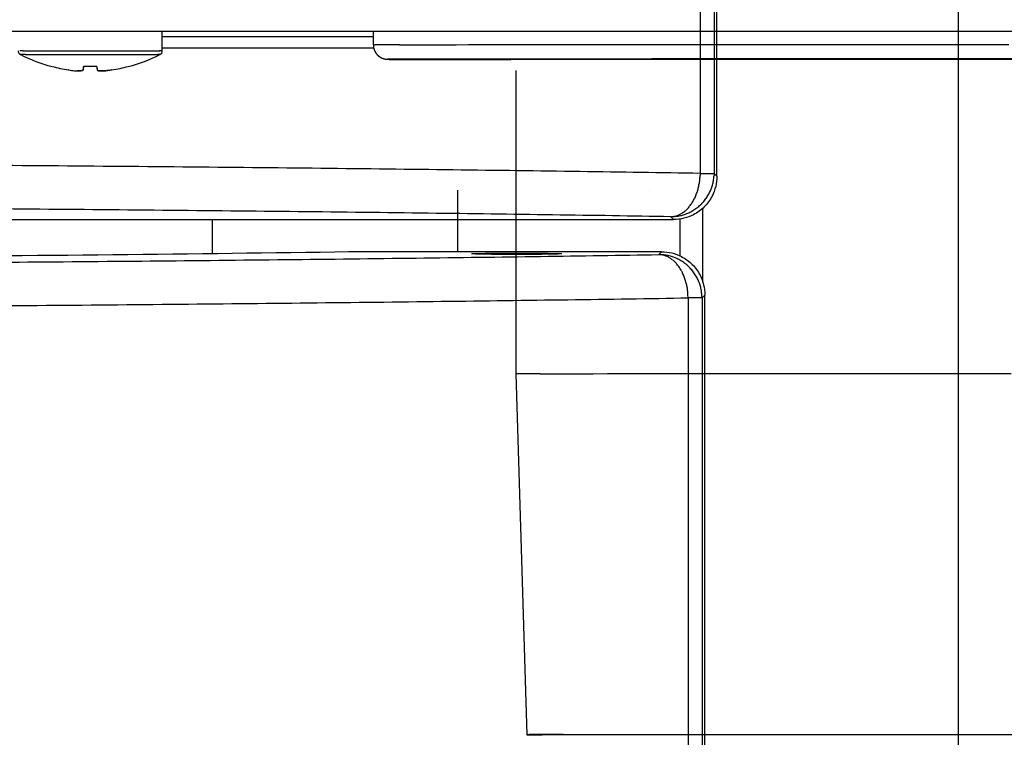
# Model space of a CAD drawing. Extents: x -261 to 1244, y -939 to 1061.
# Drawn here: x 326 to 394, y 135 to 184 of the extents above; entities that cross this region are included whole.
import ezdxf

# ---------------------------------------------------------------- set-up
doc = ezdxf.new("R2010")
doc.units = 0
doc.header["$MEASUREMENT"] = 0
doc.layers.get('0').update_dxf_attribs({"linetype": 'CONTINUOUS'})
for name, color, linetype in [('1', 7, 'CONTINUOUS'), ('2', 7, 'CONTINUOUS'), ('5', 7, 'CONTINUOUS'), ('8', 7, 'CONTINUOUS')]:
    doc.layers.add(name, color=color, linetype=linetype)
doc.styles.get("Standard").update_dxf_attribs({"font": 'monotxt.shx'})
doc.dimstyles.new('DSTYLE1', dxfattribs={"dimtxt": 15, "dimasz": 15, "dimexe": 3.06, "dimexo": 1.53, "dimgap": 1.53, "dimtad": 1, "dimdec": 0, "dimzin": 11, "dimtxsty": 'STANDARD', "dimcen": 0.09, "dimazin": 3, "dimtp": 1, "dimtm": 1, "dimtfac": 1, "dimtdec": 4, "dimtofl": 0, "dimtmove": 0, "dimatfit": 3, "dimtolj": 1, "dimtzin": 0})
doc.dimstyles.new('DSTYLE2', dxfattribs={"dimtxt": 15, "dimasz": 15, "dimexe": 0.6, "dimexo": 0.3, "dimgap": 0.3, "dimtad": 1, "dimdec": 0, "dimzin": 11, "dimtxsty": 'STANDARD', "dimcen": 0.09, "dimazin": 3, "dimtp": 1, "dimtm": 1, "dimtfac": 1, "dimtdec": 4, "dimtofl": 0, "dimtmove": 0, "dimatfit": 3, "dimtolj": 1, "dimtzin": 0})

# ---------------------------------------------------------------- blocks, each defined once
blk = doc.blocks.new('_AH1')
at = {"color": 0, "linetype": 'CONTINUOUS'}
for p, q in [((-1, 0.166667), (0, 0)), ((-1, 0.166667), (-1, -0.166667)), ((0, 0), (-1, -0.166667)), ((0, 0), (-1, 0))]:
    blk.add_line(p, q, dxfattribs=at)
at = {"layer": '1', "color": 7, "linetype": 'CONTINUOUS'}
for p, q in [((-1, 0.166667), (0, 0)), ((-1, 0.166667), (-1, -0.166667)), ((0, 0), (-1, -0.166667)), ((0, 0), (-1, 0))]:
    blk.add_line(p, q, dxfattribs=at)
blk = doc.blocks.new('*D0')
at = {"layer": '2', "color": 1, "linetype": 'CONTINUOUS'}
for p, q in [((323.17232, 766.2349), (393.85989, 766.2349)), ((390.85989, 766.2349), (390.85989, 330.44399)), ((390.85989, -84.68476), (390.85989, 330.44399)), ((321.78512, -84.68476), (393.85989, -84.68476))]:
    blk.add_line(p, q, dxfattribs=at)
at = {"layer": '2', "color": 1, "xscale": 15, "yscale": 15, "zscale": 15}
for p, rotation in [((390.85989, 766.2349), 90), ((390.85989, -84.68476), 270)]:
    blk.add_blockref('_AH1', p, dxfattribs=dict(at, rotation=rotation))
blk = doc.blocks.new('*D3')
at = {"layer": '5', "color": 1, "linetype": 'CONTINUOUS'}
for p, q in [((371.58381, 861.01567), (442.2754, 861.01567)), ((439.2754, 861.01567), (439.2754, 425.22476)), ((439.2754, 10.096009), (439.2754, 425.22476)), ((370.19661, 10.096009), (442.2754, 10.096009))]:
    blk.add_line(p, q, dxfattribs=at)
at = {"layer": '5', "color": 1, "xscale": 15, "yscale": 15, "zscale": 15}
for p, rotation in [((439.2754, 861.01567), 90), ((439.2754, 10.096009), 270)]:
    blk.add_blockref('_AH1', p, dxfattribs=dict(at, rotation=rotation))

msp = doc.modelspace()

# ---------------------------------------------------------------- linework, layer by layer
at = {"layer": '5', "color": 7, "linetype": 'CONTINUOUS'}
for p, q in [((372.961, 225.307), (372.961, 173.604)), ((373.923, 225.307), (373.923, 173.604)), ((374.121, 173.407), (374.121, 225.307)), ((372.961, 173.604), (372.957, 173.462)), ((372.961, 173.604), (373.923, 173.604)), ((373.923, 173.604), (373.92, 173.461)), ((373.923, 173.604), (374.121, 173.407)), ((371.121, 170.407), (370.924, 170.604)), ((316.109, 170.407), (371.121, 170.407)), ((325.968, 167.893), (324.954, 167.883)), ((327.048, 167.904), (325.968, 167.893)), ((328.102, 167.914), (327.048, 167.904)), ((329.138, 167.925), (328.102, 167.914)), ((330.18, 167.935), (329.138, 167.925)), ((331.224, 167.946), (330.18, 167.935)), ((332.266, 167.957), (331.224, 167.946)), ((333.305, 167.969), (332.266, 167.957)), ((334.343, 167.98), (333.305, 167.969)), ((335.379, 167.992), (334.343, 167.98)), ((336.413, 168.004), (335.379, 167.992)), ((337.445, 168.016), (336.413, 168.004)), ((338.475, 168.028), (337.445, 168.016)), ((339.503, 168.041), (338.475, 168.028)), ((340.528, 168.054), (339.503, 168.041)), ((341.55, 168.066), (340.528, 168.054)), ((342.569, 168.08), (341.55, 168.066)), ((343.586, 168.093), (342.569, 168.08)), ((344.599, 168.106), (343.586, 168.093)), ((345.609, 168.12), (344.599, 168.106)), ((346.616, 168.134), (345.609, 168.12)), ((347.619, 168.148), (346.616, 168.134)), ((348.618, 168.162), (347.619, 168.148)), ((349.613, 168.177), (348.618, 168.162)), ((370.286, 168.176), (349.613, 168.176)), ((370.088, 167.979), (370.185, 167.974)), ((370.088, 167.979), (370.231, 167.975)), ((370.089, 167.979), (370.286, 168.176)), ((373.286, 165.177), (373.088, 164.979)), ((373.286, 12.876), (373.286, 165.177)), ((373.088, 164.979), (372.126, 164.979)), ((372.126, 164.979), (372.126, 13.073)), ((373.088, 164.979), (373.088, 13.073))]:
    msp.add_line(p, q, dxfattribs=at)
at = {"layer": '5', "color": 30, "linetype": 'CONTINUOUS'}
for p, q in [((356.156, 168.176), (356.156, 172.439)), ((369.421, 172.439), (369.421, 172.439)), ((373.155, 166.051), (373.156, 171.202)), ((371.556, 170.439), (371.556, 167.894))]:
    msp.add_line(p, q, dxfattribs=at)
at = {"layer": '5', "color": 6, "linetype": 'CONTINUOUS'}
msp.add_line((339.156, 168.037), (339.156, 170.407), dxfattribs=at)
at = {"layer": '5', "color": 7, "linetype": 'CONTINUOUS'}
for centre, radius, start, end in [((368.503, 173.649), 4.459, 353.8567, 355.73893), ((368.784, 173.63), 4.176, 355.71328, 357.69017), ((370.88, 173.612), 3.044, 351.62738, 354.4126), ((371.087, 173.595), 2.836, 354.3622, 357.29568), ((368.741, 173.623), 4.22, 345.70805, 347.76862), ((368.658, 173.632), 4.302, 347.87416, 349.88494), ((368.566, 173.647), 4.396, 349.90652, 351.86021), ((368.398, 173.661), 4.564, 351.98804, 353.85082), ((370.877, 173.622), 3.05, 339.89379, 342.84341), ((370.878, 173.616), 3.046, 342.94967, 345.86372), ((370.863, 173.62), 3.062, 345.85952, 348.71893), ((370.782, 173.627), 3.142, 348.88921, 351.63268), ((369.384, 173.424), 3.546, 334.05012, 336.45877), ((369.242, 173.483), 3.7, 336.50464, 338.83404), ((369.092, 173.531), 3.856, 338.97717, 341.22694), ((368.966, 173.571), 3.989, 341.26233, 343.44497), ((368.829, 173.602), 4.129, 343.57579, 345.68581), ((370.891, 173.624), 3.038, 324.51731, 327.61206), ((370.893, 173.625), 3.036, 327.58441, 330.66267), ((370.882, 173.624), 3.046, 330.77128, 333.8165), ((370.884, 173.625), 3.044, 333.79344, 336.8136), ((370.866, 173.625), 3.06, 336.93253, 339.90531), ((370.269, 172.898), 2.512, 316.75377, 319.79836), ((370.126, 173.013), 2.696, 319.90107, 322.80447), ((369.994, 173.101), 2.854, 322.99819, 325.80398), ((369.852, 173.193), 3.024, 325.85979, 328.56093), ((369.694, 173.279), 3.203, 328.74096, 331.33628), ((369.541, 173.358), 3.375, 331.39304, 333.89219), ((370.92, 173.607), 3.004, 305.55458, 308.70006), ((370.906, 173.626), 3.027, 308.67817, 311.8068), ((370.909, 173.617), 3.018, 311.88482, 315.02804), ((370.912, 173.617), 3.017, 314.97063, 318.11607), ((370.901, 173.621), 3.027, 318.20702, 321.3365), ((370.9, 173.624), 3.03, 321.30247, 324.4196), ((370.651, 173.427), 2.836, 275.51779, 280.05297), ((370.608, 176.559), 5.963, 273.03604, 276.21345), ((371.008, 171.794), 1.167, 276.78691, 285.34307), ((371.097, 172.985), 2.359, 273.80908, 280.00919), ((370.947, 172.014), 1.396, 285.35625, 290.20992), ((369.956, 173.943), 3.558, 294.46136, 296.0386), ((371.057, 173.257), 2.634, 279.83049, 283.5384), ((370.744, 172.342), 1.774, 295.88575, 299.43235), ((370.875, 172.189), 1.576, 298.0058, 302.32139), ((369.85, 176.81), 6.38, 286.61073, 287.84593), ((370.685, 172.471), 1.917, 302.61861, 306.21049), ((370.868, 173.676), 3.085, 287.67423, 290.50937), ((370.509, 172.678), 2.187, 306.72363, 309.92701), ((370.488, 172.692), 2.212, 310.10537, 313.37904), ((371.093, 173.236), 2.594, 289.27078, 292.87306), ((370.416, 172.773), 2.32, 313.31698, 316.53045), ((370.949, 173.564), 2.952, 292.97626, 296.11135), ((370.842, 173.744), 3.161, 296.42147, 299.33662), ((370.915, 173.609), 3.008, 299.37308, 302.47539), ((370.95, 173.572), 2.958, 302.28962, 305.47291), ((370.07, 166.659), 1.32, 80.74589, 85.02139), ((370.098, 165.142), 2.837, 84.3703, 87.30362), ((370.054, 166.544), 1.436, 76.82057, 80.85105), ((370.08, 164.935), 3.045, 81.62998, 84.41505), ((370.038, 166.467), 1.515, 72.97142, 76.88996), ((370.032, 166.461), 1.521, 68.81291, 72.8224), ((370.066, 164.837), 3.143, 78.89395, 81.63728), ((370.017, 166.413), 1.572, 64.92741, 68.91556), ((370.073, 164.918), 3.063, 75.86767, 78.72694), ((370.077, 164.934), 3.046, 72.95336, 75.86728), ((369.985, 166.348), 1.644, 60.97783, 64.90407), ((369.945, 166.266), 1.735, 57.29518, 61.12394), ((369.898, 166.192), 1.823, 53.53462, 57.28987), ((370.07, 164.932), 3.05, 69.89849, 72.84799), ((369.835, 166.099), 1.935, 50.06155, 53.70128), ((369.762, 166.009), 2.051, 46.5513, 50.08612), ((370.067, 164.921), 3.061, 66.93804, 69.91073), ((369.673, 165.905), 2.188, 43.32488, 46.72873), ((369.573, 165.809), 2.327, 40.07733, 43.36458), ((370.068, 164.939), 3.045, 63.8005, 66.82059), ((369.461, 165.705), 2.479, 37.08874, 40.24737), ((370.068, 164.937), 3.046, 60.77544, 63.8206), ((369.341, 165.613), 2.631, 34.08476, 37.13019), ((370.068, 164.948), 3.037, 57.5902, 60.66842), ((370.068, 164.946), 3.038, 54.52431, 57.61904), ((370.068, 164.955), 3.03, 51.30667, 54.4238), ((370.072, 164.956), 3.027, 48.21527, 51.34477), ((370.075, 164.968), 3.017, 44.97583, 48.12131), ((369.206, 165.511), 2.799, 31.33873, 34.25602), ((369.057, 165.418), 2.976, 28.58591, 31.37895), ((368.93, 165.341), 3.124, 25.9999, 28.70187), ((368.825, 165.288), 3.241, 23.38922, 26.02932), ((368.629, 165.189), 3.461, 21.12886, 23.6151), ((370.076, 164.964), 3.018, 41.8893, 45.03258), ((370.067, 164.962), 3.027, 38.68287, 41.81159), ((370.086, 164.975), 3.004, 35.55854, 38.70412), ((370.121, 165.005), 2.958, 32.29545, 35.47886), ((370.084, 164.97), 3.008, 29.38008, 32.48252), ((368.318, 165.066), 3.795, 18.89933, 21.169), ((368.413, 165.11), 3.69, 16.35354, 18.72991), ((368.721, 165.201), 3.37, 13.67694, 16.33697), ((367.994, 164.955), 4.135, 12.57256, 14.6145), ((363.514, 163.933), 8.73, 11.8371, 12.71323), ((369.949, 164.897), 3.161, 26.42468, 29.33997), ((370.129, 165.004), 2.952, 22.98098, 26.11623), ((370.457, 165.149), 2.594, 19.2736, 22.87608), ((370.017, 164.924), 3.085, 17.68028, 20.51557), ((366.883, 163.905), 6.38, 16.61463, 17.84991), ((368.438, 165.104), 3.673, 7.10924, 9.72305), ((368.719, 165.128), 3.391, 3.01888, 7.2878), ((363.416, 164.594), 8.718, 2.53108, 4.68707), ((370.436, 165.112), 2.634, 9.83551, 13.54364), ((370.708, 165.152), 2.359, 3.81265, 10.01313), ((367.134, 164.663), 5.963, 3.03932, 6.21692)]:
    msp.add_arc(centre, radius, start, end, dxfattribs=at)
msp.add_ellipse((360.243, 168.035), major_axis=(3.1, 0), ratio=0.017452, start_param=0, end_param=6.283185, dxfattribs=at)
for points, knots in [([(372.961, 173.604), (367.557, 173.69), (356.118, 173.85), (337.336, 174.05), (317.23, 174.209), (303.157, 174.285), (296.009, 174.315)], [2, 2, 2, 2, 6.64418, 11.288359, 15.932538, 20.576717, 20.576717, 20.576717, 20.576717]), ([(374.12, 173.407), (374.121, 172.924), (373.929, 172.147), (373.277, 171.251), (372.381, 170.599), (371.604, 170.407), (371.121, 170.407)], [0, 0, 0, 0, 0.001429603, 0.002353605, 0.003277601, 0.004707209, 0.004707209, 0.004707209, 0.004707209]), ([(370.924, 170.604), (365.613, 170.69), (354.369, 170.85), (335.909, 171.051), (316.149, 171.209), (302.316, 171.285), (295.291, 171.316)], [2, 2, 2, 2, 6.64418, 11.288359, 15.932538, 20.576717, 20.576717, 20.576717, 20.576717]), ([(294.456, 167.268), (301.481, 167.298), (315.314, 167.374), (335.074, 167.533), (353.534, 167.733), (364.778, 167.893), (370.088, 167.979)], [2, 2, 2, 2, 6.644179, 11.288358, 15.932537, 20.576717, 20.576717, 20.576717, 20.576717]), ([(370.286, 168.177), (370.769, 168.176), (371.546, 167.984), (372.442, 167.332), (373.094, 166.436), (373.286, 165.659), (373.286, 165.177)], [0, 0, 0, 0, 0.001429603, 0.002353605, 0.003277601, 0.004707209, 0.004707209, 0.004707209, 0.004707209]), ([(295.174, 164.268), (302.322, 164.298), (316.396, 164.374), (336.501, 164.533), (355.283, 164.734), (366.722, 164.894), (372.126, 164.979)], [2, 2, 2, 2, 6.644179, 11.288358, 15.932537, 20.576717, 20.576717, 20.576717, 20.576717])]:
    msp.add_open_spline(points, degree=3, knots=knots, dxfattribs=at)
at = {"layer": '8', "color": 30, "linetype": 'CONTINUOUS'}
for p, q in [((-0.461, 183.451), (449.739, 183.451)), ((335.689, 183.093), (350.289, 183.093)), ((335.689, 182.293), (350.336, 182.293))]:
    msp.add_line(p, q, dxfattribs=at)
at = {"layer": '8', "color": 6, "linetype": 'CONTINUOUS'}
for p, q in [((335.689, 182.102), (335.689, 183.451)), ((325.856, 181.833), (325.862, 181.833)), ((326.05, 182.103), (326.162, 182.104)), ((326.162, 182.104), (326.289, 182.104)), ((326.203, 181.834), (326.311, 181.834)), ((326.289, 182.104), (326.43, 182.104)), ((326.311, 181.834), (326.433, 181.835)), ((326.43, 182.104), (326.584, 182.104)), ((326.433, 181.835), (326.569, 181.835)), ((326.569, 181.835), (326.718, 181.835)), ((326.584, 182.104), (326.75, 182.104)), ((326.718, 181.835), (326.879, 181.835)), ((326.75, 182.104), (326.929, 182.104)), ((326.879, 181.835), (327.052, 181.835)), ((326.929, 182.104), (327.118, 182.105)), ((327.052, 181.835), (327.234, 181.835)), ((327.118, 182.105), (327.317, 182.105)), ((327.234, 181.835), (327.427, 181.836)), ((327.317, 182.105), (327.524, 182.105)), ((327.427, 181.836), (327.627, 181.836)), ((327.524, 182.105), (327.738, 182.105)), ((327.627, 181.836), (327.834, 181.836)), ((327.738, 182.105), (327.959, 182.105)), ((327.834, 181.836), (328.048, 181.836)), ((327.959, 182.105), (328.185, 182.105)), ((328.048, 181.836), (328.266, 181.836)), ((328.185, 182.105), (328.414, 182.105)), ((328.266, 181.836), (328.488, 181.836)), ((328.414, 182.105), (328.644, 182.105)), ((328.488, 181.836), (328.71, 181.836)), ((328.644, 182.105), (328.879, 182.105)), ((328.71, 181.836), (328.938, 181.836)), ((328.879, 182.105), (329.12, 182.105)), ((328.938, 181.836), (329.171, 181.836)), ((329.12, 182.105), (329.346, 182.105)), ((329.171, 181.836), (329.39, 181.836)), ((329.346, 182.105), (329.551, 182.105)), ((329.39, 181.836), (329.588, 181.836)), ((329.551, 182.105), (329.807, 182.106)), ((329.588, 181.836), (329.836, 181.837)), ((329.807, 182.106), (330.192, 182.106)), ((329.836, 181.837), (330.208, 181.837)), ((330.192, 182.106), (330.689, 182.106)), ((330.208, 181.837), (330.689, 181.837)), ((330.689, 182.106), (330.903, 182.106)), ((330.689, 181.837), (330.896, 181.837)), ((330.896, 181.837), (331.107, 181.837)), ((330.903, 182.106), (331.121, 182.106)), ((331.107, 181.837), (331.323, 181.837)), ((331.121, 182.106), (331.344, 182.106)), ((331.323, 181.837), (331.542, 181.837)), ((331.344, 182.106), (331.571, 182.106)), ((331.542, 181.837), (331.764, 181.836)), ((331.571, 182.106), (331.8, 182.105)), ((331.764, 181.836), (331.988, 181.836)), ((331.8, 182.105), (332.032, 182.105)), ((331.988, 181.836), (332.214, 181.836)), ((332.032, 182.105), (332.265, 182.105)), ((332.214, 181.836), (332.44, 181.836)), ((332.265, 182.105), (332.499, 182.105)), ((332.44, 181.836), (332.666, 181.836)), ((332.499, 182.105), (332.732, 182.105)), ((332.666, 181.836), (332.89, 181.836)), ((332.732, 182.105), (332.964, 182.105)), ((332.89, 181.836), (333.112, 181.836)), ((332.964, 182.105), (333.193, 182.105)), ((333.112, 181.836), (333.33, 181.836)), ((333.193, 182.105), (333.419, 182.105)), ((333.33, 181.836), (333.543, 181.836)), ((333.419, 182.105), (333.639, 182.105)), ((333.543, 181.836), (333.751, 181.836)), ((333.639, 182.105), (333.854, 182.105)), ((333.751, 181.836), (333.951, 181.836)), ((333.854, 182.105), (334.061, 182.105)), ((333.951, 181.836), (334.144, 181.835)), ((334.061, 182.105), (334.26, 182.105)), ((334.144, 181.835), (334.326, 181.835)), ((334.26, 182.105), (334.449, 182.104)), ((334.326, 181.835), (334.499, 181.835)), ((334.449, 182.104), (334.628, 182.104)), ((334.499, 181.835), (334.66, 181.835)), ((334.628, 182.104), (334.794, 182.104)), ((334.66, 181.835), (334.809, 181.835)), ((334.794, 182.104), (334.948, 182.104)), ((334.809, 181.835), (334.944, 181.835)), ((334.944, 181.835), (335.067, 181.834)), ((334.948, 182.104), (335.089, 182.104)), ((335.067, 181.834), (335.175, 181.834)), ((335.089, 182.104), (335.216, 182.104)), ((335.175, 181.834), (335.269, 181.834)), ((335.216, 182.104), (335.328, 182.103)), ((335.269, 181.834), (335.346, 181.834)), ((335.328, 182.103), (335.425, 182.103)), ((335.425, 182.103), (335.505, 182.103)), ((328.048, 181.006), (328.05, 181.016)), ((330.233, 181.021), (330.207, 180.769)), ((330.233, 181.022), (330.689, 181.008)), ((330.689, 181.008), (331.145, 181.022)), ((331.145, 181.021), (331.171, 180.769)), ((333.328, 181.016), (333.33, 181.006)), ((329.189, 180.77), (329.189, 180.77)), ((329.189, 180.77), (329.189, 180.77)), ((329.189, 180.77), (329.189, 180.77)), ((329.189, 180.77), (329.189, 180.77)), ((329.189, 180.77), (329.189, 180.77)), ((329.189, 180.77), (329.189, 180.77)), ((329.189, 180.77), (329.189, 180.77)), ((329.189, 180.77), (329.189, 180.77)), ((329.189, 180.77), (329.189, 180.77)), ((329.189, 180.77), (329.189, 180.77)), ((329.189, 180.77), (329.189, 180.77)), ((329.189, 180.77), (329.189, 180.77)), ((329.189, 180.77), (329.189, 180.77)), ((329.189, 180.77), (329.189, 180.77)), ((329.189, 180.77), (329.189, 180.77)), ((329.189, 180.77), (329.189, 180.77)), ((329.189, 180.77), (329.189, 180.77)), ((329.189, 180.77), (329.189, 180.77)), ((332.189, 180.77), (332.189, 180.77)), ((332.189, 180.77), (332.189, 180.77)), ((332.189, 180.77), (332.189, 180.77)), ((332.189, 180.77), (332.189, 180.77)), ((332.189, 180.77), (332.189, 180.77)), ((332.189, 180.77), (332.189, 180.77)), ((332.189, 180.77), (332.189, 180.77)), ((332.189, 180.77), (332.189, 180.77)), ((332.189, 180.77), (332.189, 180.77)), ((332.189, 180.77), (332.189, 180.77)), ((332.189, 180.77), (332.189, 180.77)), ((332.189, 180.77), (332.189, 180.77)), ((332.189, 180.77), (332.189, 180.77)), ((332.189, 180.77), (332.189, 180.77)), ((332.189, 180.77), (332.189, 180.77)), ((332.189, 180.77), (332.189, 180.77)), ((332.189, 180.77), (332.189, 180.77)), ((332.189, 180.77), (332.189, 180.77))]:
    msp.add_line(p, q, dxfattribs=at)
at = {"layer": '8', "color": 5, "linetype": 'CONTINUOUS'}
for p, q in [((350.289, 183.451), (350.289, 182.509)), ((350.289, 182.509), (350.289, 182.509)), ((350.304, 182.509), (350.305, 182.509)), ((350.313, 182.509), (350.424, 182.511)), ((350.313, 182.509), (350.313, 182.481)), ((352.121, 182.516), (352.655, 182.517)), ((352.655, 182.517), (353.237, 182.518)), ((353.237, 182.518), (353.863, 182.519)), ((353.863, 182.519), (354.534, 182.52)), ((354.534, 182.52), (355.257, 182.521)), ((355.257, 182.521), (356.043, 182.522)), ((356.043, 182.522), (356.906, 182.523)), ((356.906, 182.523), (357.843, 182.524)), ((357.843, 182.524), (358.857, 182.525)), ((358.857, 182.525), (359.945, 182.526)), ((359.945, 182.526), (361.112, 182.526)), ((361.112, 182.526), (362.353, 182.527)), ((362.353, 182.527), (363.671, 182.528)), ((363.671, 182.528), (365.061, 182.529)), ((365.061, 182.529), (366.522, 182.529)), ((366.522, 182.529), (368.048, 182.53)), ((368.048, 182.53), (369.637, 182.53)), ((369.637, 182.53), (371.282, 182.531)), ((371.282, 182.531), (372.978, 182.531)), ((372.978, 182.531), (374.717, 182.532)), ((374.717, 182.532), (376.493, 182.532)), ((376.493, 182.532), (378.296, 182.532)), ((378.296, 182.532), (380.12, 182.532)), ((380.12, 182.532), (381.954, 182.532)), ((381.954, 182.532), (383.789, 182.532)), ((383.789, 182.532), (385.617, 182.532)), ((385.617, 182.532), (387.429, 182.532)), ((387.429, 182.532), (389.216, 182.532)), ((389.216, 182.532), (390.969, 182.531)), ((390.969, 182.531), (392.682, 182.531)), ((392.682, 182.531), (394.346, 182.531)), ((351.291, 181.508), (351.311, 181.508)), ((351.312, 181.509), (351.292, 181.509)), ((352.354, 181.514), (352.094, 181.514)), ((352.225, 181.503), (352.437, 181.502)), ((352.658, 181.515), (352.354, 181.514)), ((352.437, 181.502), (352.671, 181.502)), ((352.998, 181.516), (352.658, 181.515)), ((352.671, 181.502), (352.927, 181.501)), ((352.807, 181.509), (352.901, 181.51)), ((352.927, 181.501), (353.205, 181.5)), ((353.367, 181.517), (352.998, 181.516)), ((353.24, 181.505), (353.163, 181.505)), ((353.205, 181.5), (353.504, 181.5)), ((353.323, 181.504), (353.24, 181.505)), ((353.413, 181.504), (353.323, 181.504)), ((353.761, 181.518), (353.367, 181.517)), ((353.51, 181.504), (353.413, 181.504)), ((353.504, 181.5), (353.825, 181.499)), ((353.612, 181.503), (353.51, 181.504)), ((353.721, 181.503), (353.612, 181.503)), ((353.835, 181.503), (353.721, 181.503)), ((354.183, 181.518), (353.761, 181.518)), ((353.825, 181.499), (354.168, 181.499)), ((353.955, 181.502), (353.835, 181.503)), ((354.081, 181.502), (353.955, 181.502)), ((354.212, 181.502), (354.081, 181.502)), ((354.168, 181.499), (354.533, 181.498)), ((354.627, 181.519), (354.183, 181.518)), ((354.349, 181.501), (354.212, 181.502)), ((354.49, 181.501), (354.349, 181.501)), ((354.637, 181.501), (354.49, 181.501)), ((354.533, 181.498), (354.915, 181.498)), ((355.09, 181.52), (354.627, 181.519)), ((354.788, 181.5), (354.637, 181.501)), ((354.639, 181.516), (355.246, 181.517)), ((354.944, 181.5), (354.788, 181.5)), ((354.915, 181.498), (355.316, 181.497)), ((355.104, 181.5), (354.944, 181.5)), ((355.578, 181.52), (355.09, 181.52)), ((355.269, 181.5), (355.104, 181.5)), ((355.246, 181.517), (355.933, 181.518)), ((355.437, 181.499), (355.269, 181.5)), ((355.61, 181.499), (355.437, 181.499)), ((356.096, 181.521), (355.578, 181.52)), ((355.787, 181.499), (355.61, 181.499)), ((355.967, 181.498), (355.787, 181.499)), ((355.933, 181.518), (356.704, 181.519)), ((356.151, 181.498), (355.967, 181.498)), ((356.648, 181.521), (356.096, 181.521)), ((356.339, 181.498), (356.151, 181.498)), ((356.53, 181.498), (356.339, 181.498)), ((356.724, 181.497), (356.53, 181.498)), ((357.24, 181.522), (356.648, 181.521)), ((356.704, 181.519), (357.551, 181.52)), ((356.922, 181.497), (356.724, 181.497)), ((357.126, 181.497), (356.922, 181.497)), ((357.869, 181.523), (357.24, 181.522)), ((357.551, 181.52), (358.472, 181.521)), ((358.538, 181.523), (357.869, 181.523)), ((358.472, 181.521), (359.462, 181.522)), ((359.246, 181.524), (358.538, 181.523)), ((359.994, 181.525), (359.246, 181.524)), ((359.462, 181.522), (360.516, 181.523)), ((359.789, 181.508), (359.819, 181.509)), ((359.789, 181.508), (359.789, 181.508)), ((360.781, 181.525), (359.994, 181.525)), ((360.516, 181.523), (361.628, 181.524)), ((361.609, 181.526), (360.781, 181.525)), ((361.574, 181.515), (362.167, 181.516)), ((362.476, 181.526), (361.609, 181.526)), ((361.628, 181.524), (362.793, 181.525)), ((362.167, 181.516), (362.854, 181.517)), ((363.384, 181.527), (362.476, 181.526)), ((362.793, 181.525), (364.002, 181.526)), ((362.854, 181.517), (363.634, 181.518)), ((364.329, 181.527), (363.384, 181.527)), ((363.634, 181.518), (364.509, 181.519)), ((364.002, 181.526), (365.251, 181.526)), ((365.312, 181.528), (364.329, 181.527)), ((364.509, 181.519), (365.472, 181.52)), ((365.251, 181.526), (366.532, 181.527)), ((366.332, 181.528), (365.312, 181.528)), ((365.472, 181.52), (366.526, 181.52)), ((367.388, 181.529), (366.332, 181.528)), ((366.526, 181.52), (367.66, 181.521)), ((366.532, 181.527), (367.843, 181.528)), ((368.478, 181.529), (367.388, 181.529)), ((367.66, 181.521), (368.872, 181.522)), ((367.843, 181.528), (369.167, 181.528)), ((369.6, 181.53), (368.478, 181.529)), ((368.872, 181.522), (370.151, 181.523)), ((369.167, 181.528), (370.497, 181.529)), ((370.752, 181.53), (369.6, 181.53)), ((370.151, 181.523), (371.492, 181.523)), ((370.497, 181.529), (371.854, 181.529)), ((371.933, 181.53), (370.752, 181.53)), ((371.492, 181.523), (372.883, 181.524)), ((371.854, 181.529), (373.242, 181.529)), ((373.139, 181.531), (371.933, 181.53)), ((372.883, 181.524), (374.315, 181.524)), ((374.368, 181.531), (373.139, 181.531)), ((373.242, 181.529), (374.547, 181.53)), ((374.315, 181.524), (375.776, 181.525)), ((375.617, 181.531), (374.368, 181.531)), ((374.547, 181.53), (375.728, 181.53)), ((376.884, 181.531), (375.617, 181.531)), ((375.728, 181.53), (377.206, 181.53)), ((375.776, 181.525), (377.256, 181.525)), ((378.165, 181.531), (376.884, 181.531)), ((377.206, 181.53), (379.422, 181.53)), ((377.256, 181.525), (378.744, 181.525)), ((379.456, 181.532), (378.165, 181.531)), ((378.744, 181.525), (380.229, 181.525)), ((379.422, 181.53), (382.289, 181.53)), ((380.755, 181.532), (379.456, 181.532)), ((380.229, 181.525), (381.703, 181.525)), ((382.058, 181.532), (380.755, 181.532)), ((381.703, 181.525), (383.154, 181.525)), ((383.362, 181.532), (382.058, 181.532)), ((382.289, 181.53), (383.265, 181.53)), ((383.154, 181.525), (384.576, 181.525)), ((383.265, 181.53), (384.256, 181.53)), ((384.663, 181.532), (383.362, 181.532)), ((384.256, 181.53), (385.264, 181.53)), ((384.576, 181.525), (385.96, 181.525)), ((385.957, 181.531), (384.663, 181.532)), ((385.264, 181.53), (386.287, 181.53)), ((387.242, 181.531), (385.957, 181.531)), ((385.96, 181.525), (387.3, 181.525)), ((386.287, 181.53), (387.322, 181.53)), ((388.514, 181.531), (387.242, 181.531)), ((387.3, 181.525), (388.591, 181.525)), ((387.322, 181.53), (388.368, 181.53)), ((388.368, 181.53), (389.423, 181.53)), ((389.77, 181.531), (388.514, 181.531)), ((388.591, 181.525), (389.83, 181.524)), ((389.423, 181.53), (390.485, 181.53)), ((391.007, 181.531), (389.77, 181.531)), ((389.83, 181.524), (391.013, 181.524)), ((390.485, 181.53), (391.551, 181.529)), ((392.221, 181.53), (391.007, 181.531)), ((391.013, 181.524), (392.135, 181.524)), ((391.551, 181.529), (392.619, 181.529)), ((392.135, 181.524), (393.193, 181.523)), ((393.411, 181.53), (392.221, 181.53)), ((392.619, 181.529), (393.687, 181.529)), ((393.193, 181.523), (394.214, 181.523)), ((394.573, 181.53), (393.411, 181.53)), ((393.687, 181.529), (394.751, 181.528)), ((355.316, 181.497), (355.744, 181.496)), ((355.744, 181.496), (356.206, 181.496)), ((356.206, 181.496), (356.651, 181.495)), ((356.651, 181.495), (357.063, 181.495)), ((357.063, 181.495), (357.63, 181.494)), ((357.336, 181.497), (357.126, 181.497)), ((357.553, 181.496), (357.336, 181.497)), ((357.776, 181.496), (357.553, 181.496)), ((357.63, 181.494), (358.552, 181.494)), ((358.005, 181.496), (357.776, 181.496)), ((358.24, 181.496), (358.005, 181.496)), ((358.482, 181.495), (358.24, 181.496)), ((358.73, 181.495), (358.482, 181.495)), ((358.552, 181.494), (359.789, 181.492)), ((358.985, 181.495), (358.73, 181.495)), ((359.247, 181.495), (358.985, 181.495)), ((359.515, 181.494), (359.247, 181.495)), ((359.789, 181.494), (359.515, 181.494))]:
    msp.add_line(p, q, dxfattribs=at)
at = {"layer": '8', "color": 150, "linetype": 'CONTINUOUS'}
for p, q in [((360.191, 180.723), (360.191, 159.718)), ((360.191, 159.718), (360.219, 159.719)), ((360.191, 159.718), (360.954, 134.718)), ((361.873, 159.724), (362.431, 159.725)), ((362.431, 159.725), (363.079, 159.726)), ((363.079, 159.726), (363.813, 159.727)), ((363.813, 159.727), (364.637, 159.727)), ((364.637, 159.727), (365.546, 159.728)), ((365.546, 159.728), (366.538, 159.729)), ((366.538, 159.729), (367.607, 159.73)), ((367.607, 159.73), (368.749, 159.73)), ((368.749, 159.73), (369.954, 159.731)), ((369.954, 159.731), (371.218, 159.732)), ((371.218, 159.732), (372.528, 159.732)), ((372.528, 159.732), (373.877, 159.733)), ((373.877, 159.733), (375.254, 159.733)), ((375.254, 159.733), (376.648, 159.733)), ((376.648, 159.733), (378.05, 159.733)), ((378.05, 159.733), (379.45, 159.734)), ((379.45, 159.734), (380.838, 159.734)), ((380.838, 159.734), (382.205, 159.734)), ((382.205, 159.734), (383.545, 159.733)), ((383.545, 159.733), (384.849, 159.733)), ((384.849, 159.733), (386.112, 159.733)), ((386.112, 159.733), (387.328, 159.733)), ((387.328, 159.733), (388.496, 159.733)), ((388.496, 159.733), (389.61, 159.732)), ((389.61, 159.732), (390.668, 159.732)), ((390.668, 159.732), (391.664, 159.732)), ((391.664, 159.732), (392.626, 159.731)), ((392.626, 159.731), (393.577, 159.731)), ((393.577, 159.731), (394.517, 159.73)), ((360.954, 134.718), (361.009, 134.719)), ((362.665, 134.711), (362.004, 134.713)), ((363.46, 134.71), (362.665, 134.711)), ((363.46, 134.725), (364.449, 134.726)), ((364.445, 134.709), (363.46, 134.71)), ((365.606, 134.708), (364.445, 134.709)), ((364.449, 134.726), (365.606, 134.727)), ((365.606, 134.727), (366.933, 134.729)), ((366.934, 134.707), (365.606, 134.708)), ((366.933, 134.729), (368.411, 134.73)), ((368.411, 134.706), (366.934, 134.707)), ((368.411, 134.73), (370.029, 134.73)), ((370.029, 134.705), (368.411, 134.706)), ((370.029, 134.73), (371.762, 134.731)), ((371.762, 134.704), (370.029, 134.705)), ((371.762, 134.731), (373.587, 134.732)), ((373.588, 134.704), (371.762, 134.704)), ((373.587, 134.732), (375.475, 134.732)), ((375.475, 134.703), (373.588, 134.704)), ((375.475, 134.732), (377.398, 134.733)), ((377.398, 134.703), (375.475, 134.703)), ((377.398, 134.733), (379.328, 134.733)), ((379.328, 134.702), (377.398, 134.703)), ((379.328, 134.733), (381.236, 134.733)), ((381.237, 134.702), (379.328, 134.702)), ((381.236, 134.733), (383.102, 134.733)), ((383.102, 134.702), (381.237, 134.702)), ((383.102, 134.733), (384.899, 134.733)), ((384.9, 134.703), (383.102, 134.702)), ((384.899, 134.733), (386.618, 134.733)), ((386.619, 134.703), (384.9, 134.703)), ((386.618, 134.733), (388.241, 134.732)), ((388.242, 134.703), (386.619, 134.703)), ((388.241, 134.732), (389.757, 134.732)), ((389.757, 134.704), (388.242, 134.703)), ((389.757, 134.732), (391.155, 134.731)), ((391.155, 134.704), (389.757, 134.704)), ((391.155, 134.731), (392.484, 134.731)), ((392.484, 134.705), (391.155, 134.704)), ((392.484, 134.731), (393.787, 134.73)), ((393.787, 134.706), (392.484, 134.705)), ((393.787, 134.73), (395.061, 134.729)), ((395.061, 134.706), (393.787, 134.706))]:
    msp.add_line(p, q, dxfattribs=at)
at = {"layer": '8', "color": 5, "linetype": 'CONTINUOUS'}
for centre, radius, start, end in [((350.289, 182.509), 0.000078, 72.12257, 135.94992), ((350.289, 182.508), 0.000691, 97.45812, 108.53111), ((350.29, 182.506), 0.00262, 94.3563, 98.32409), ((350.29, 182.502), 0.00672, 93.73728, 95.79), ((350.291, 182.495), 0.0136, 95.29238, 96.5199), ((350.291, 182.485), 0.0236, 92.95272, 93.7802), ((350.293, 182.47), 0.0391, 93.99526, 94.58304), ((350.293, 182.451), 0.0582, 92.32301, 92.76659), ((350.296, 182.425), 0.0836, 93.26195, 93.60531), ((350.296, 182.393), 0.116, 91.90744, 92.18338), ((350.3, 182.353), 0.156, 92.70315, 92.92796), ((350.299, 182.308), 0.201, 91.64175, 91.82966), ((350.305, 182.252), 0.257, 92.34022, 92.4988), ((350.303, 182.186), 0.323, 91.4196, 91.55614), ((350.31, 182.11), 0.4, 92.03642, 92.15409), ((350.313, 182.023), 0.486, 91.92361, 92.02625), ((350.31, 181.931), 0.578, 91.19979, 91.29094), ((350.319, 181.83), 0.679, 91.71204, 91.79477), ((350.315, 181.693), 0.816, 91.08748, 91.15913), ((350.328, 181.497), 1.012, 91.5757, 91.6363), ((350.33, 181.423), 1.087, 91.46401, 91.52466), ((350.329, 181.425), 1.084, 91.36468, 91.42969), ((350.329, 180.976), 1.533, 90.94063, 90.9851), ((350.336, 180.963), 1.547, 91.09496, 91.15164), ((350.342, 180.785), 1.725, 91.09951, 91.18289), ((350.407, 177.128), 5.382, 91.00205, 91.03794), ((351.279, 182.508), 0.967, 181.59918, 183.30377), ((351.325, 182.51), 1.012, 183.29723, 184.94418), ((351.345, 182.512), 1.032, 184.9408, 186.57344), ((351.328, 182.511), 1.016, 186.64844, 188.32415), ((351.326, 182.511), 1.013, 188.30009, 189.99663), ((351.326, 182.512), 1.014, 190.0683, 191.77992), ((351.329, 182.513), 1.017, 191.78358, 193.50586), ((351.325, 182.513), 1.013, 193.55695, 195.30003), ((351.327, 182.513), 1.014, 195.28301, 197.03829), ((351.325, 182.513), 1.013, 197.09172, 198.86443), ((351.326, 182.513), 1.014, 198.85872, 200.64197), ((350.665, 160.044), 22.468, 90.12893, 90.61324), ((351.161, 90.257), 92.256, 90.1702, 90.33924), ((351.899, -65.261), 247.776, 90.15423, 90.23408), ((352.855, -336.612), 519.129, 90.13345, 90.17917), ((353.975, -729.36), 911.878, 90.116445, 90.146313), ((351.323, 182.514), 1.012, 200.70747, 202.5069), ((351.324, 182.513), 1.012, 202.46827, 204.27727), ((351.322, 182.514), 1.011, 204.36257, 206.18572), ((351.323, 182.514), 1.011, 206.15672, 207.98814), ((351.321, 182.514), 1.01, 208.03349, 209.87703), ((351.321, 182.514), 1.01, 209.86983, 211.7203), ((351.32, 182.514), 1.009, 211.78927, 213.64964), ((351.32, 182.514), 1.009, 213.61332, 215.47918), ((351.319, 182.514), 1.007, 215.53313, 217.40655), ((351.319, 182.513), 1.008, 217.38228, 219.2597), ((351.318, 182.514), 1.007, 219.31239, 221.19492), ((351.318, 182.513), 1.006, 221.15537, 223.04035), ((351.316, 182.513), 1.005, 223.11421, 225.00179), ((351.316, 182.512), 1.005, 224.96089, 226.84933), ((351.315, 182.513), 1.004, 226.89614, 228.78467), ((351.315, 182.512), 1.004, 228.76683, 230.65463), ((351.314, 182.512), 1.003, 230.6876, 232.57289), ((351.314, 182.511), 1.002, 232.55394, 234.43702), ((351.314, 182.511), 1.002, 234.46608, 236.3444), ((351.313, 182.51), 1.001, 236.31927, 238.19346), ((351.313, 182.51), 1.001, 238.23885, 240.10486), ((351.313, 182.509), 0.999, 240.05739, 241.91908), ((351.312, 182.508), 0.999, 241.96064, 243.81522), ((351.312, 182.508), 0.998, 243.78098, 245.62506), ((351.314, 182.513), 1.004, 245.66151, 247.48439), ((351.311, 182.505), 0.996, 247.45559, 249.28321), ((351.305, 182.492), 0.981, 249.33486, 251.17935), ((351.313, 182.509), 1, 251.06373, 252.85473), ((351.33, 182.562), 1.056, 252.85549, 254.52898), ((351.306, 182.493), 0.982, 254.74964, 256.56001), ((351.277, 182.371), 0.858, 256.60319, 258.70305), ((351.324, 182.54), 1.032, 257.95885, 259.58956), ((351.558, 183.789), 2.303, 259.48229, 260.14045), ((351.284, 182.383), 0.872, 262.02858, 264.21328), ((351.277, 182.293), 0.781, 264.0833, 267.76983), ((351.376, 183.524), 2.016, 266.33409, 268.19076), ((351.31, 181.489), 0.0269, 133.62898, 135.39163), ((351.349, 182.738), 1.231, 268.22465, 270.06903), ((352.572, 27.326), 154.188, 90.36663, 90.46814), ((351.458, 189.281), 7.775, 269.21056, 269.65864), ((351.631, 205.79), 24.285, 269.48181, 269.67396), ((351.861, 235.984), 54.48, 269.61257, 269.72108), ((352.597, 27.449), 154.066, 90.27893, 90.37647), ((352.16, 285.458), 103.954, 269.6891, 269.75759), ((352.51, 356.39), 174.887, 269.74124, 269.78922), ((353.823, -304.817), 486.334, 90.20374, 90.23281), ((352.949, 456.239), 274.738, 269.77426, 269.80927), ((353.402, 585.137), 403.636, 269.80581, 269.83282), ((352.804, 181.502), 0.00821, 65.63267, 125.67755), ((352.825, 181.677), 0.171, 261.13573, 262.60406), ((352.923, 186.439), 4.932, 268.61059, 268.81764), ((353.339, 226.475), 44.971, 269.34004, 269.37527), ((353.088, 204.034), 22.528, 269.39194, 269.47977), ((353.167, 211.709), 30.203, 269.46107, 269.53937), ((353.091, 166.256), 15.255, 90.04805, 90.71125), ((353.375, 241.035), 59.53, 269.56686, 269.61398), ((353.587, 278.232), 96.728, 269.63649, 269.66976), ((353.734, 306.68), 125.177, 269.67777, 269.70674), ((353.582, 97.81), 83.703, 90.16575, 90.34532), ((353.93, 346.716), 165.213, 269.70972, 269.73401), ((354.326, -60.989), 242.504, 90.15123, 90.23297), ((355.261, -326.976), 508.492, 90.12851, 90.17746), ((356.451, -753.02), 934.538, 90.111046, 90.142866), ((359.876, 180.624), 0.887, 87.33459, 93.73016), ((360.147, 155.028), 26.483, 90.12849, 90.49707), ((360.644, 71.078), 110.434, 90.16182, 90.28855), ((361.292, -90.056), 271.57, 90.13326, 90.2024), ((362.217, -386.181), 567.696, 90.11559, 90.15715), ((363.296, -840.661), 1022.178, 90.096498, 90.124669)]:
    msp.add_arc(centre, radius, start, end, dxfattribs=at)
at = {"layer": '8', "color": 6, "linetype": 'CONTINUOUS'}
for centre, radius, start, end in [((326.008, 125.581), 56.522, 90.13812, 90.20569), ((325.875, 181.625), 0.208, 87.77025, 93.35814), ((326.194, 67.035), 115.068, 90.11996, 90.16063), ((325.928, 176.665), 5.169, 90.12008, 90.50574), ((326.03, 160.349), 21.484, 90.16858, 90.29923), ((326.397, -20.143), 202.247, 90.09819, 90.12574), ((326.157, 128.39), 53.444, 90.13534, 90.20411), ((326.334, 72.486), 109.348, 90.11773, 90.15896), ((326.547, -10.961), 192.796, 90.10219, 90.13005), ((334.964, 51.854), 129.98, 89.80272, 89.83173), ((335.255, 149.619), 32.215, 89.61684, 89.72158), ((335.33, 162.32), 19.514, 89.43553, 89.58698), ((335.08, 45.522), 136.581, 89.79315, 89.82187), ((335.415, 147.953), 34.15, 89.63174, 89.73496), ((335.487, 161.101), 21.002, 89.4503, 89.59814)]:
    msp.add_arc(centre, radius, start, end, dxfattribs=at)
at = {"layer": '8', "color": 150, "linetype": 'CONTINUOUS'}
for centre, radius, start, end in [((360.273, 158.882), 0.838, 87.33754, 93.71903), ((360.529, 134.68), 25.041, 90.13052, 90.49777), ((360.991, 55.279), 104.443, 90.15845, 90.2847), ((361.614, -97.118), 256.841, 90.13442, 90.2033), ((362.465, -377.229), 536.953, 90.1137, 90.1551), ((363.494, -807.12), 966.846, 90.096076, 90.124138), ((362.716, 401.554), 266.842, 269.62175, 269.72455), ((361.116, 132.705), 2.016, 87.66076, 93.06176), ((361.642, 60.473), 74.249, 90.08755, 90.34174), ((363.501, 618.29), 483.579, 269.75497, 269.82266), ((362.591, -178.098), 312.821, 90.10738, 90.19461), ((363.802, -620.077), 754.801, 90.087545, 90.136439), ((365.469, -1436.895), 1571.621, 90.073265, 90.102845)]:
    msp.add_arc(centre, radius, start, end, dxfattribs=at)
msp.add_ellipse((381.391, 134.718), major_axis=(18.6, 0), ratio=0.000749, start_param=0, end_param=6.283185, dxfattribs=at)
at = {"layer": '8', "color": 6, "linetype": 'CONTINUOUS'}
for points in [[(325.689, 182.102), (325.688, 181.99), (325.755, 181.881), (325.856, 181.833)], [(325.856, 181.833), (326.557, 181.487), (327.293, 181.209), (328.048, 181.006)], [(333.33, 181.006), (334.085, 181.209), (334.821, 181.487), (335.522, 181.833)], [(335.522, 181.833), (335.622, 181.881), (335.69, 181.99), (335.689, 182.102)], [(328.05, 181.016), (328.425, 180.916), (328.806, 180.833), (329.189, 180.77)], [(330.207, 180.771), (330.213, 180.834), (330.222, 180.917), (330.232, 181.018)], [(331.146, 181.014), (330.841, 181), (330.537, 181), (330.232, 181.014)], [(331.146, 181.018), (331.156, 180.917), (331.165, 180.834), (331.171, 180.771)], [(332.189, 180.77), (332.572, 180.833), (332.953, 180.916), (333.328, 181.016)], [(329.209, 180.768), (329.203, 180.767), (329.196, 180.768), (329.189, 180.77)]]:
    msp.add_open_spline(points, degree=3, dxfattribs=at)
at = {"layer": '8', "color": 5, "linetype": 'CONTINUOUS'}
msp.add_open_spline([(359.789, 181.508), (359.789, 181.505), (359.789, 181.5), (359.789, 181.493), (359.789, 181.482), (359.79, 181.472), (359.79, 181.463), (359.828, 181.465)], degree=3, knots=[0, 0, 0, 0, 0.000143018, 0.0002147478, 0.0002866238, 0.0006449286, 0.0006488981, 0.0006488981, 0.0006488981, 0.0006488981], dxfattribs=at)
at = {"layer": '8', "color": 6, "linetype": 'CONTINUOUS'}
for points, knots in [([(329.189, 180.77), (329.333, 180.746), (329.477, 180.727), (329.975, 180.68), (330.2, 180.706), (330.207, 180.771)], [0, 0, 0, 0, 0.265262, 0.265262, 1, 1, 1, 1]), ([(330.207, 180.769), (330.204, 180.745), (330.17, 180.725), (330.04, 180.7), (329.946, 180.696), (329.797, 180.712)], [0, 0, 0, 0, 0.2697251, 0.2697251, 0.5523243, 0.5523243, 0.5523243, 0.5523243]), ([(331.171, 180.771), (331.174, 180.746), (331.21, 180.726), (331.451, 180.681), (331.803, 180.707), (332.189, 180.77)], [0, 0, 0, 0, 0.27782, 0.27782, 1, 1, 1, 1]), ([(332.189, 180.77), (332.031, 180.743), (331.875, 180.723), (331.388, 180.68), (331.178, 180.707), (331.171, 180.769)], [0, 0, 0, 0, 0.290664, 0.290664, 1, 1, 1, 1])]:
    msp.add_open_spline(points, degree=3, knots=knots, dxfattribs=at)

# ---------------------------------------------------------------- dimensions: what is measured, and where the dimension line sits
at = {"layer": '2', "color": 1, "linetype": 'CONTINUOUS'}
dim = msp.add_linear_dim(base=(390.86, -84.685), p1=(321.672, 766.235), p2=(320.285, -84.685), angle=90, text='   ', dimstyle='DSTYLE1', override={"dimblk": '_AH1', "dimsah": 0}, dxfattribs=at)
dim.commit()
dim.dimension.update_dxf_attribs({"geometry": '*D0', "text_midpoint": (381.859, 330.444), "dimtype": 128})
at = {"layer": '5', "color": 1, "linetype": 'CONTINUOUS'}
dim = msp.add_linear_dim(base=(439.275, 10.096), p1=(370.084, 861.016), p2=(368.697, 10.096), angle=90, text='   ', dimstyle='DSTYLE2', override={"dimblk": '_AH1', "dimsah": 0}, dxfattribs=at)
dim.commit()
dim.dimension.update_dxf_attribs({"geometry": '*D3', "text_midpoint": (430.27, 425.225), "dimtype": 128})

doc.saveas('drawing.dxf')
